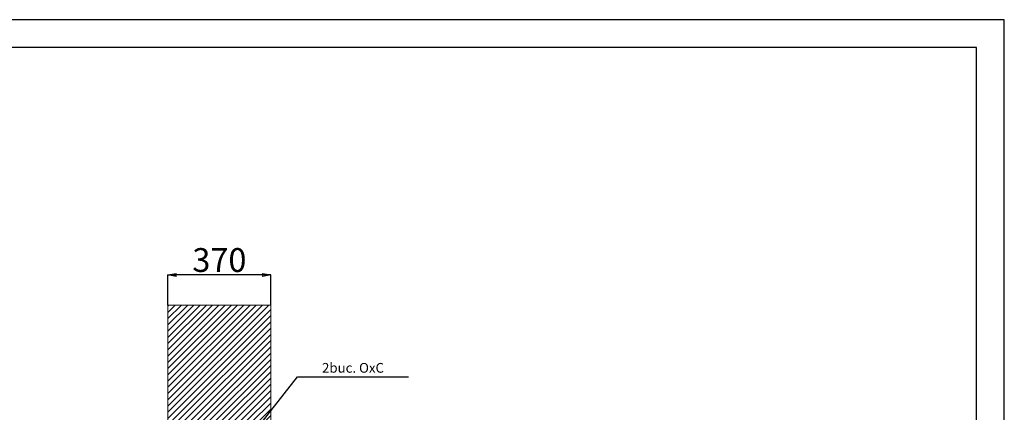
# Model space of a CAD drawing. Units: millimetres. Extents: x 22257 to 47933, y 6017 to 19697.
# Drawn here: x 24654 to 28197, y 12474 to 13887 of the extents above; entities that cross this region are included whole.
import ezdxf

# ---------------------------------------------------------------- set-up
doc = ezdxf.new("R2010")
doc.units = ezdxf.units.MM
for name, color, linetype in [('Flowair1', 7, 'Continuous'), ('TABELKA', 7, 'Continuous'), ('Wymiary', 8, 'Continuous')]:
    doc.layers.add(name, color=color, linetype=linetype)
doc.styles.get("Standard").update_dxf_attribs({"font": 'arial.ttf'})
doc.dimstyles.new('ISO-25', dxfattribs={"dimtxt": 2.5, "dimasz": 2.5, "dimexe": 1.25, "dimexo": 0.625, "dimtad": 1, "dimtxsty": 'Standard', "dimcen": 2.5, "dimadec": 0, "dimazin": 0, "dimtfac": 1, "dimtmove": 0, "dimatfit": 3, "dimfxl": 0, "dimarcsym": 0})
doc.dimstyles.new('SLDDIMSTYLE0', dxfattribs={"dimtxt": 3.5, "dimasz": 6, "dimexe": 0, "dimexo": 0.0625, "dimgap": 0.875, "dimtad": 1, "dimtoh": 1, "dimdec": 0, "dimlfac": 10, "dimzin": 12, "dimdsep": 46, "dimtxsty": 'Standard', "dimblk1": 'CLOSED', "dimblk2": 'CLOSED', "dimsah": 1, "dimcen": 0.09, "dimadec": 0, "dimazin": 0, "dimtfac": 1, "dimtdec": 0, "dimtofl": 0, "dimtmove": 0, "dimatfit": 3, "dimldrblk": 'CLOSED', "dimfxl": 0, "dimtolj": 1, "dimtzin": 12, "dimarcsym": 0})

# ---------------------------------------------------------------- blocks, each defined once
blk = doc.blocks.new('_CLOSED')
at = {"color": 0, "linetype": 'ByBlock', "lineweight": -2}
for p, q in [((-1, 0.166667), (0, 0)), ((-1, 0.166667), (-1, -0.166667)), ((0, 0), (-1, -0.166667)), ((0, 0), (-1, 0))]:
    blk.add_line(p, q, dxfattribs=at)
blk = doc.blocks.new('*D20')
at = {"layer": 'Defpoints', "color": 0}
for p in [(25187.2, 12968.3), (25187.2, 12859.5), (25557.2, 12859.5)]:
    blk.add_point(p, dxfattribs=at)
at = {"layer": 'Wymiary', "color": 0, "lineweight": -2}
for p, q in [((25187.2, 12859.6), (25187.2, 12968.3)), ((25527.2, 12968.3), (25217.2, 12968.3)), ((25557.2, 12859.6), (25557.2, 12968.3))]:
    blk.add_line(p, q, dxfattribs=at)
at = {"layer": 'Wymiary', "color": 0, "lineweight": -2, "xscale": 30, "yscale": 30, "zscale": 30, "rotation": 180}
blk.add_blockref('_CLOSED', (25187.2, 12968.3), dxfattribs=at)
at = {"layer": 'Wymiary', "color": 0, "lineweight": -2, "xscale": 30, "yscale": 30, "zscale": 30}
blk.add_blockref('_CLOSED', (25557.2, 12968.3), dxfattribs=at)
at = {"layer": 'Wymiary', "color": 0, "insert": (25372.2, 13022.1), "char_height": 10, "attachment_point": 5}
blk.add_mtext('\\A1;{\\H8.571429x;370}', dxfattribs=at)

msp = doc.modelspace()

# ---------------------------------------------------------------- hatches: boundary and pattern name
at = {"layer": 'Flowair1', "linetype": 'Continuous', "lineweight": 0}
h = msp.add_hatch(dxfattribs=at)
h.set_pattern_fill('ANSI31', color=4, scale=5, style=0)
h.set_pattern_definition([(45, (26998.674, 14038.857), (-11.22532, 11.22532), [])])
h.paths.add_polyline_path([(25187.24, 12859.53), (25187.24, 12438.225), (25557.24, 12438.225), (25557.24, 12859.53)])

# ---------------------------------------------------------------- linework, layer by layer
at = {"layer": 'Flowair1', "color": 4, "linetype": 'Continuous', "lineweight": 15}
for p, q in [((25187.24, 12859.53), (25557.24, 12859.53)), ((25187.24, 12437.266), (25187.24, 12859.53)), ((25557.24, 12437.266), (25557.24, 12859.53))]:
    msp.add_line(p, q, dxfattribs=at)
at = {"layer": 'TABELKA'}
for p, q in [((25226.716, 13886.832), (22256.716, 13886.832)), ((28196.716, 13886.832), (25226.716, 13886.832)), ((28196.716, 11786.832), (28196.716, 13886.832)), ((25326.716, 13786.832), (22356.716, 13786.832)), ((28096.716, 13786.832), (25326.716, 13786.832)), ((28096.716, 11786.832), (28096.716, 13786.832))]:
    msp.add_line(p, q, dxfattribs=at)

# ---------------------------------------------------------------- texts
at = {"layer": 'Flowair1', "insert": (25853.011, 12634.19), "char_height": 35, "attachment_point": 5}
msp.add_mtext('{\\fArial|b0|i0|c238|p34;2}buc{\\fArial|b0|i0|c238|p34;. OxC}', dxfattribs=at)

# ---------------------------------------------------------------- dimensions: what is measured, and where the dimension line sits
at = {"layer": 'Wymiary'}
dim = msp.add_linear_dim(base=(25187.24, 12968.29), p1=(25557.24, 12859.53), p2=(25187.24, 12859.53), text='{\\H8.571429x;<>}', dimstyle='SLDDIMSTYLE0', override={"dimtxt": 10, "dimasz": 30, "dimgap": 10, "dimlfac": 1, "dimblk1": 'CLOSED', "dimblk2": 'CLOSED'}, dxfattribs=at)
dim.commit()
dim.dimension.update_dxf_attribs({"geometry": '*D20', "text_midpoint": (25372.24, 12968.29), "dimtype": 160})

# ---------------------------------------------------------------- leaders
at = {"layer": 'Flowair1'}
msp.add_leader([(25496.74, 12401.106), (25652.826, 12602.105), (26053.02, 12602.105)], dimstyle='ISO-25', override={"dimtxt": 3.5, "dimasz": 6, "dimexe": 1, "dimexo": 1, "dimgap": 1.524, "dimtad": 0, "dimdec": 0, "dimlfac": 10, "dimzin": 0, "dimtdec": 0, "dimtzin": 0}, dxfattribs=at)

doc.saveas('drawing.dxf')
